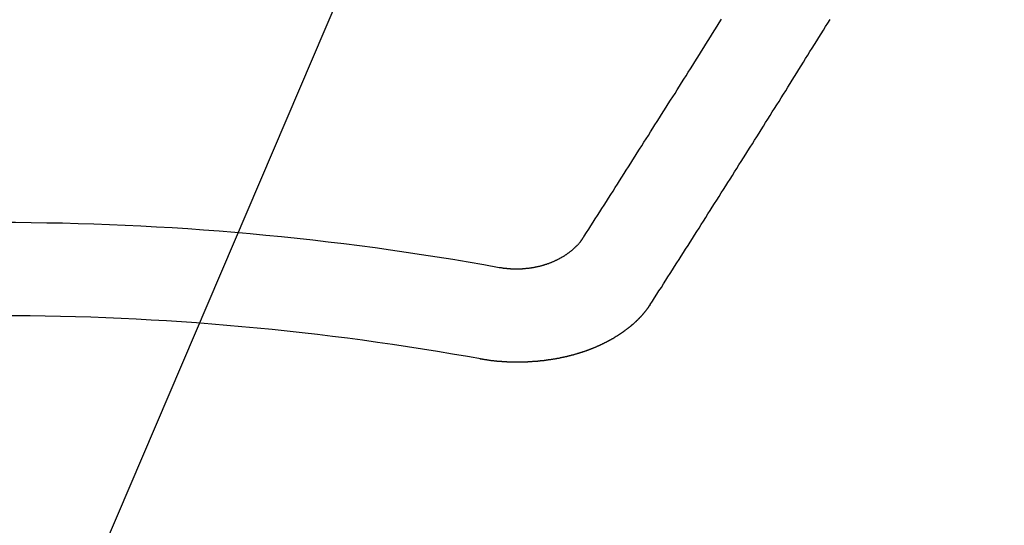
# Model space of a CAD drawing. Extents: x 55896 to 82369, y -22065 to -13195.
# Drawn here: x 71612 to 71619, y -15372 to -15369 of the extents above; entities that cross this region are included whole.
import ezdxf

# ---------------------------------------------------------------- set-up
doc = ezdxf.new("R2010")
doc.units = 0
doc.header["$LTSCALE"] = 50
doc.header["$MEASUREMENT"] = 0
doc.layers.get('0').update_dxf_attribs({"linetype": 'CONTINUOUS'})
doc.layers.get('DEFPOINTS').update_dxf_attribs({"color": 146, "linetype": 'CONTINUOUS'})
doc.layers.add('150-機器', color=8, linetype='CONTINUOUS')
doc.layers.add('160-文字', color=254, linetype='CONTINUOUS')
doc.styles.add('KH001', font='txt')
doc.dimstyles.new('KH1xx015', dxfattribs={"dimscale": 10, "dimtxt": 3.8, "dimasz": 0.8, "dimexe": 0.3, "dimexo": 1.2, "dimgap": 0.5, "dimtad": 3, "dimdec": 1, "dimdsep": 46, "dimlunit": 6, "dimtxsty": 'KH001', "dimblk": 'DOT', "dimcen": 1, "dimdle": 1, "dimclrd": 256, "dimclre": 256, "dimclrt": 256, "dimadec": 0, "dimazin": 0, "dimtfac": 1, "dimtdec": 1, "dimtix": 1, "dimtmove": 2, "dimatfit": 3, "dimldrblk": 'CLOSEDBLANK', "dimfxl": 1, "dimtolj": 1, "dimtzin": 0, "dimlwd": -1, "dimlwe": -1, "dimarcsym": 0})
doc.dimstyles.new('KH1xx030', dxfattribs={"dimscale": 30, "dimtxt": 2, "dimasz": 0.6, "dimexe": 0.3, "dimexo": 1.2, "dimgap": 0.5, "dimtad": 3, "dimdec": 1, "dimdsep": 46, "dimlunit": 6, "dimtxsty": 'KH001', "dimblk": 'DOT', "dimcen": 1, "dimdle": 1, "dimclrd": 256, "dimclre": 256, "dimclrt": 256, "dimadec": 0, "dimazin": 0, "dimtfac": 1, "dimtdec": 1, "dimtix": 1, "dimtmove": 2, "dimatfit": 3, "dimldrblk": 'CLOSEDBLANK', "dimfxl": 1, "dimtolj": 1, "dimtzin": 0, "dimlwd": -1, "dimlwe": -1, "dimarcsym": 0})

# ---------------------------------------------------------------- blocks, each defined once
blk = doc.blocks.new('F402_H')
at = {"layer": '150-機器', "color": 13, "linetype": 'Continuous'}
for points in [[(-4.2182, -270.3158), (-4.2341, -270.2908), (-4.2511, -270.2659), (-4.267, -270.241), (-4.283, -270.216), (-4.299, -270.1911), (-4.3149, -270.1662), (-4.3309, -270.1412), (-4.3468, -270.1163), (-4.3628, -270.0914), (-4.3788, -270.0664), (-4.3947, -270.0415), (-4.4107, -270.0156), (-4.4266, -269.9906), (-4.4426, -269.9657), (-4.4585, -269.9408), (-4.4745, -269.9158), (-4.4905, -269.8909), (-4.5064, -269.865), (-4.5224, -269.84), (-4.5383, -269.8151), (-4.5543, -269.7902), (-4.5702, -269.7652), (-4.5862, -269.7393), (-4.6022, -269.7144), (-4.6181, -269.6894), (-4.6341, -269.6645), (-4.65, -269.6386), (-4.666, -269.6136), (-4.6819, -269.5887), (-4.6979, -269.5628), (-4.7139, -269.5378), (-4.7298, -269.5129), (-4.7458, -269.488), (-4.7617, -269.462), (-4.7777, -269.4371), (-4.7937, -269.4122), (-4.8096, -269.3862), (-4.8256, -269.3613), (-4.8415, -269.3354), (-4.8585, -269.3104), (-4.8744, -269.2855), (-4.8904, -269.2596), (-4.9064, -269.2346), (-4.9223, -269.2087), (-4.9383, -269.1838), (-4.9542, -269.1588), (-4.9702, -269.1329), (-4.9861, -269.108), (-5.0021, -269.082), (-5.0181, -269.0571), (-5.034, -269.0312), (-5.05, -269.0062), (-5.0659, -268.9803), (-5.0819, -268.9554), (-5.0978, -268.9295), (-5.1138, -268.9045), (-5.1298, -268.8786), (-5.1457, -268.8537), (-5.1617, -268.8277), (-5.1776, -268.8018), (-5.1936, -268.7769), (-5.2095, -268.7509)], [(-4.6949, -270.8105), (-4.7109, -270.7855), (-4.7268, -270.7606), (-4.7428, -270.7357), (-4.7587, -270.7107), (-4.7757, -270.6858), (-4.7917, -270.6609), (-4.8076, -270.6349), (-4.8236, -270.61), (-4.8395, -270.5851), (-4.8555, -270.5601), (-4.8714, -270.5352), (-4.8874, -270.5093), (-4.9034, -270.4843), (-4.9193, -270.4594), (-4.9353, -270.4345), (-4.9512, -270.4095), (-4.9682, -270.3836), (-4.9841, -270.3587), (-5.0001, -270.3337), (-5.0161, -270.3078), (-5.032, -270.2829), (-5.048, -270.2579), (-5.0639, -270.232), (-5.0799, -270.2071), (-5.0958, -270.1821), (-5.1118, -270.1562), (-5.1278, -270.1313), (-5.1437, -270.1063), (-5.1597, -270.0804), (-5.1766, -270.0555), (-5.1926, -270.0305), (-5.2085, -270.0046), (-5.2245, -269.9797), (-5.2405, -269.9537), (-5.2564, -269.9288), (-5.2724, -269.9039), (-5.2883, -269.8779), (-5.3043, -269.853), (-5.3203, -269.8271), (-5.3362, -269.8021), (-5.3522, -269.7762), (-5.3681, -269.7513), (-5.3851, -269.7253), (-5.401, -269.7004), (-5.417, -269.6745), (-5.433, -269.6495), (-5.4489, -269.6236), (-5.4649, -269.5987), (-5.4808, -269.5727), (-5.4968, -269.5478), (-5.5127, -269.5219), (-5.5287, -269.4959), (-5.5447, -269.471), (-5.5606, -269.4451), (-5.5766, -269.4201), (-5.5925, -269.3942), (-5.6085, -269.3683), (-5.6254, -269.3434), (-5.6414, -269.3174), (-5.6574, -269.2915), (-5.6733, -269.2666), (-5.6893, -269.2406), (-5.7052, -269.2147), (-5.7212, -269.1898), (-5.7371, -269.1638), (-5.7531, -269.1379), (-5.7691, -269.113), (-5.785, -269.087), (-5.801, -269.0611), (-5.8169, -269.0352), (-5.8329, -269.0102), (-5.8489, -268.9843), (-5.8648, -268.9584), (-5.8808, -268.9324), (-5.8977, -268.9075), (-5.9137, -268.8816), (-5.9296, -268.8556), (-5.9456, -268.8297), (-5.9616, -268.8038), (-5.9775, -268.7779), (-5.9935, -268.7529)], [(-3.6048, -270.5412), (-3.6088, -270.5412), (-3.6128, -270.5422), (-3.6158, -270.5432), (-3.6198, -270.5432), (-3.6238, -270.5442), (-3.6277, -270.5442), (-3.6307, -270.5452), (-3.6347, -270.5462), (-3.6387, -270.5462), (-3.6417, -270.5462), (-3.6457, -270.5472), (-3.6497, -270.5472), (-3.6537, -270.5482), (-3.6577, -270.5482), (-3.6607, -270.5492), (-3.6646, -270.5492), (-3.6686, -270.5492), (-3.6726, -270.5502), (-3.6766, -270.5502), (-3.6796, -270.5502), (-3.6836, -270.5502), (-3.6876, -270.5511), (-3.6916, -270.5511), (-3.6956, -270.5511), (-3.6996, -270.5511), (-3.7035, -270.5511), (-3.7065, -270.5511), (-3.7105, -270.5521), (-3.7145, -270.5521), (-3.7185, -270.5521), (-3.7225, -270.5521), (-3.7265, -270.5521), (-3.7305, -270.5521), (-3.7335, -270.5521), (-3.7375, -270.5521), (-3.7414, -270.5521), (-3.7454, -270.5521), (-3.7494, -270.5521), (-3.7534, -270.5511), (-3.7574, -270.5511), (-3.7614, -270.5511), (-3.7644, -270.5511), (-3.7684, -270.5511), (-3.7724, -270.5511), (-3.7763, -270.5502), (-3.7803, -270.5502), (-3.7843, -270.5502), (-3.7883, -270.5492), (-3.7913, -270.5492), (-3.7953, -270.5492), (-3.7993, -270.5482), (-3.8033, -270.5482), (-3.8073, -270.5482), (-3.8113, -270.5472), (-3.8152, -270.5472), (-3.8182, -270.5462), (-3.8222, -270.5462), (-3.8262, -270.5452), (-3.8302, -270.5452), (-3.8342, -270.5442), (-3.8382, -270.5442), (-3.8412, -270.5432), (-3.8452, -270.5422), (-3.8492, -270.5422), (-3.8531, -270.5412), (-3.8571, -270.5402), (-3.8601, -270.5402), (-3.8641, -270.5392), (-3.8681, -270.5382), (-3.8721, -270.5372), (-3.8751, -270.5372), (-3.8791, -270.5362), (-3.8831, -270.5352), (-3.8871, -270.5342), (-3.89, -270.5332), (-3.894, -270.5322), (-3.898, -270.5322), (-3.902, -270.5312), (-3.905, -270.5302), (-3.909, -270.5292), (-3.913, -270.5282), (-3.916, -270.5272), (-3.92, -270.5262), (-3.924, -270.5252), (-3.9269, -270.5242), (-3.9309, -270.5232), (-3.9339, -270.5212), (-3.9379, -270.5202), (-3.9419, -270.5192), (-3.9449, -270.5182), (-3.9489, -270.5172), (-3.9519, -270.5162), (-3.9559, -270.5142), (-3.9599, -270.5132), (-3.9629, -270.5123), (-3.9668, -270.5103), (-3.9698, -270.5093), (-3.9738, -270.5083), (-3.9768, -270.5063), (-3.9808, -270.5053), (-3.9838, -270.5043), (-3.9878, -270.5023), (-3.9908, -270.5013), (-3.9938, -270.4993), (-3.9978, -270.4983), (-4.0008, -270.4963), (-4.0047, -270.4953), (-4.0077, -270.4933), (-4.0107, -270.4923), (-4.0147, -270.4903), (-4.0177, -270.4893), (-4.0217, -270.4873), (-4.0247, -270.4853), (-4.0277, -270.4843), (-4.0307, -270.4823), (-4.0347, -270.4803), (-4.0377, -270.4793), (-4.0406, -270.4773), (-4.0436, -270.4753), (-4.0476, -270.4734), (-4.0506, -270.4724), (-4.0536, -270.4704), (-4.0566, -270.4684), (-4.0596, -270.4664), (-4.0626, -270.4644), (-4.0656, -270.4624), (-4.0686, -270.4614), (-4.0726, -270.4594), (-4.0756, -270.4574), (-4.0785, -270.4554), (-4.0815, -270.4534), (-4.0845, -270.4514), (-4.0875, -270.4494), (-4.0905, -270.4474), (-4.0925, -270.4454), (-4.0955, -270.4434), (-4.0985, -270.4414), (-4.1015, -270.4394), (-4.1045, -270.4374), (-4.1075, -270.4355), (-4.1105, -270.4335), (-4.1125, -270.4315), (-4.1154, -270.4295), (-4.1184, -270.4275), (-4.1214, -270.4245), (-4.1234, -270.4225), (-4.1264, -270.4205), (-4.1294, -270.4185), (-4.1314, -270.4165), (-4.1344, -270.4145), (-4.1364, -270.4115), (-4.1394, -270.4095), (-4.1424, -270.4075), (-4.1444, -270.4055), (-4.1474, -270.4025), (-4.1494, -270.4005), (-4.1524, -270.3986), (-4.1543, -270.3966), (-4.1563, -270.3936), (-4.1593, -270.3916), (-4.1613, -270.3896), (-4.1633, -270.3866), (-4.1663, -270.3846), (-4.1683, -270.3826), (-4.1703, -270.3796), (-4.1723, -270.3776), (-4.1753, -270.3756), (-4.1773, -270.3726), (-4.1793, -270.3706), (-4.1813, -270.3676), (-4.1833, -270.3656), (-4.1853, -270.3636), (-4.1873, -270.3607), (-4.1893, -270.3587), (-4.1912, -270.3557), (-4.1932, -270.3537), (-4.1952, -270.3507), (-4.1972, -270.3487), (-4.1992, -270.3467), (-4.2002, -270.3437), (-4.2022, -270.3417), (-4.2042, -270.3387), (-4.2062, -270.3367), (-4.2072, -270.3337), (-4.2092, -270.3317), (-4.2112, -270.3287), (-4.2122, -270.3267), (-4.2142, -270.3238), (-4.2152, -270.3208), (-4.2172, -270.3188), (-4.2182, -270.3158)], [(-3.4642, -271.1994), (-3.4672, -271.2004), (-3.4712, -271.2014), (-3.4742, -271.2014), (-3.4781, -271.2024), (-3.4811, -271.2024), (-3.4851, -271.2034), (-3.4881, -271.2034), (-3.4911, -271.2044), (-3.4951, -271.2044), (-3.4981, -271.2054), (-3.5021, -271.2064), (-3.5051, -271.2064), (-3.5091, -271.2074), (-3.5121, -271.2074), (-3.516, -271.2084), (-3.519, -271.2084), (-3.523, -271.2094), (-3.526, -271.2094), (-3.53, -271.2104), (-3.533, -271.2104), (-3.537, -271.2114), (-3.54, -271.2114), (-3.544, -271.2124), (-3.547, -271.2124), (-3.5509, -271.2134), (-3.5539, -271.2134), (-3.5579, -271.2134), (-3.5609, -271.2144), (-3.5649, -271.2144), (-3.5679, -271.2154), (-3.5719, -271.2154), (-3.5749, -271.2154), (-3.5789, -271.2164), (-3.5819, -271.2164), (-3.5859, -271.2164), (-3.5888, -271.2174), (-3.5928, -271.2174), (-3.5968, -271.2174), (-3.5998, -271.2184), (-3.6038, -271.2184), (-3.6068, -271.2184), (-3.6108, -271.2194), (-3.6138, -271.2194), (-3.6178, -271.2194), (-3.6208, -271.2194), (-3.6248, -271.2204), (-3.6287, -271.2204), (-3.6317, -271.2204), (-3.6357, -271.2204), (-3.6387, -271.2204), (-3.6427, -271.2214), (-3.6457, -271.2214), (-3.6497, -271.2214), (-3.6537, -271.2214), (-3.6567, -271.2214), (-3.6607, -271.2224), (-3.6636, -271.2224), (-3.6676, -271.2224), (-3.6716, -271.2224), (-3.6746, -271.2224), (-3.6786, -271.2224), (-3.6816, -271.2224), (-3.6856, -271.2234), (-3.6896, -271.2234), (-3.6926, -271.2234), (-3.6966, -271.2234), (-3.6996, -271.2234), (-3.7035, -271.2234), (-3.7065, -271.2234), (-3.7105, -271.2234), (-3.7145, -271.2234), (-3.7175, -271.2234), (-3.7215, -271.2234), (-3.7245, -271.2234), (-3.7285, -271.2234), (-3.7325, -271.2234), (-3.7355, -271.2234), (-3.7394, -271.2234), (-3.7434, -271.2234), (-3.7464, -271.2234), (-3.7504, -271.2234), (-3.7534, -271.2234), (-3.7574, -271.2234), (-3.7614, -271.2234), (-3.7644, -271.2234), (-3.7684, -271.2234), (-3.7714, -271.2234), (-3.7754, -271.2234), (-3.7793, -271.2234), (-3.7823, -271.2234), (-3.7863, -271.2224), (-3.7893, -271.2224), (-3.7933, -271.2224), (-3.7973, -271.2224), (-3.8003, -271.2224), (-3.8043, -271.2224), (-3.8073, -271.2224), (-3.8113, -271.2224), (-3.8152, -271.2214), (-3.8182, -271.2214), (-3.8222, -271.2214), (-3.8252, -271.2214), (-3.8292, -271.2214), (-3.8332, -271.2204), (-3.8362, -271.2204), (-3.8402, -271.2204), (-3.8432, -271.2204), (-3.8472, -271.2194), (-3.8512, -271.2194), (-3.8541, -271.2194), (-3.8581, -271.2194), (-3.8611, -271.2184), (-3.8651, -271.2184), (-3.8681, -271.2184), (-3.8721, -271.2184), (-3.8761, -271.2174), (-3.8791, -271.2174), (-3.8831, -271.2174), (-3.8861, -271.2164), (-3.89, -271.2164), (-3.894, -271.2164), (-3.897, -271.2154), (-3.901, -271.2154), (-3.904, -271.2144), (-3.908, -271.2144), (-3.911, -271.2144), (-3.915, -271.2134), (-3.919, -271.2134), (-3.922, -271.2124), (-3.926, -271.2124), (-3.9289, -271.2124), (-3.9329, -271.2114), (-3.9359, -271.2114), (-3.9399, -271.2104), (-3.9429, -271.2104), (-3.9469, -271.2094), (-3.9509, -271.2094), (-3.9539, -271.2084), (-3.9579, -271.2084), (-3.9609, -271.2074), (-3.9648, -271.2074), (-3.9678, -271.2064), (-3.9718, -271.2064), (-3.9748, -271.2054), (-3.9788, -271.2054), (-3.9818, -271.2044), (-3.9858, -271.2044), (-3.9888, -271.2034), (-3.9928, -271.2034), (-3.9958, -271.2024), (-3.9998, -271.2014), (-4.0027, -271.2014), (-4.0067, -271.2004), (-4.0097, -271.2004), (-4.0137, -271.1994), (-4.0167, -271.1984), (-4.0207, -271.1984), (-4.0237, -271.1974), (-4.0277, -271.1974), (-4.0307, -271.1964), (-4.0347, -271.1954), (-4.0377, -271.1954), (-4.0416, -271.1944), (-4.0446, -271.1934), (-4.0486, -271.1924), (-4.0516, -271.1924), (-4.0556, -271.1914), (-4.0586, -271.1905), (-4.0626, -271.1905), (-4.0656, -271.1895), (-4.0696, -271.1885), (-4.0726, -271.1875), (-4.0756, -271.1875), (-4.0795, -271.1865), (-4.0825, -271.1855), (-4.0865, -271.1845), (-4.0895, -271.1845), (-4.0935, -271.1835), (-4.0965, -271.1825), (-4.0995, -271.1815), (-4.1035, -271.1805), (-4.1065, -271.1795), (-4.1105, -271.1795), (-4.1135, -271.1785), (-4.1164, -271.1775), (-4.1204, -271.1765), (-4.1234, -271.1755), (-4.1264, -271.1745), (-4.1304, -271.1735), (-4.1334, -271.1735), (-4.1374, -271.1725), (-4.1404, -271.1715), (-4.1434, -271.1705), (-4.1474, -271.1695), (-4.1504, -271.1685), (-4.1533, -271.1675), (-4.1573, -271.1665), (-4.1603, -271.1655), (-4.1633, -271.1645), (-4.1673, -271.1635), (-4.1703, -271.1625), (-4.1733, -271.1615), (-4.1763, -271.1605), (-4.1803, -271.1595), (-4.1833, -271.1585), (-4.1863, -271.1575), (-4.1903, -271.1565), (-4.1932, -271.1555), (-4.1962, -271.1545), (-4.1992, -271.1535), (-4.2032, -271.1526), (-4.2062, -271.1516), (-4.2092, -271.1506), (-4.2122, -271.1496), (-4.2162, -271.1486), (-4.2192, -271.1476), (-4.2222, -271.1466), (-4.2252, -271.1446), (-4.2282, -271.1436), (-4.2321, -271.1426), (-4.2351, -271.1416), (-4.2381, -271.1406), (-4.2411, -271.1396), (-4.2441, -271.1386), (-4.2471, -271.1366), (-4.2511, -271.1356), (-4.2541, -271.1346), (-4.2571, -271.1336), (-4.2601, -271.1326), (-4.2631, -271.1306), (-4.2661, -271.1296), (-4.269, -271.1286), (-4.272, -271.1276), (-4.276, -271.1266), (-4.279, -271.1246), (-4.282, -271.1236), (-4.285, -271.1226), (-4.288, -271.1216), (-4.291, -271.1196), (-4.294, -271.1186), (-4.297, -271.1176), (-4.3, -271.1166), (-4.303, -271.1147), (-4.3059, -271.1137), (-4.3089, -271.1127), (-4.3119, -271.1107), (-4.3149, -271.1097), (-4.3179, -271.1087), (-4.3209, -271.1067), (-4.3239, -271.1057), (-4.3269, -271.1047), (-4.3299, -271.1027), (-4.3329, -271.1017), (-4.3359, -271.1007), (-4.3389, -271.0987), (-4.3418, -271.0977), (-4.3448, -271.0957), (-4.3478, -271.0947), (-4.3508, -271.0937), (-4.3538, -271.0917), (-4.3568, -271.0907), (-4.3598, -271.0887), (-4.3618, -271.0877), (-4.3648, -271.0867), (-4.3678, -271.0847), (-4.3708, -271.0837), (-4.3738, -271.0817), (-4.3768, -271.0807), (-4.3797, -271.0787), (-4.3817, -271.0778), (-4.3847, -271.0758), (-4.3877, -271.0748), (-4.3907, -271.0728), (-4.3937, -271.0718), (-4.3967, -271.0698), (-4.3987, -271.0688), (-4.4017, -271.0668), (-4.4047, -271.0658), (-4.4077, -271.0638), (-4.4097, -271.0628), (-4.4127, -271.0608), (-4.4157, -271.0598), (-4.4186, -271.0578), (-4.4206, -271.0568), (-4.4236, -271.0548), (-4.4266, -271.0538), (-4.4296, -271.0518), (-4.4316, -271.0498), (-4.4346, -271.0488), (-4.4376, -271.0468), (-4.4396, -271.0458), (-4.4426, -271.0438), (-4.4456, -271.0418), (-4.4476, -271.0408), (-4.4506, -271.0389), (-4.4526, -271.0379), (-4.4555, -271.0359), (-4.4585, -271.0339), (-4.4605, -271.0329), (-4.4635, -271.0309), (-4.4655, -271.0289), (-4.4685, -271.0279), (-4.4715, -271.0259), (-4.4735, -271.0239), (-4.4765, -271.0229), (-4.4785, -271.0209), (-4.4815, -271.0189), (-4.4835, -271.0179), (-4.4865, -271.0159), (-4.4885, -271.0139), (-4.4915, -271.0129), (-4.4934, -271.0109), (-4.4964, -271.0089), (-4.4984, -271.0069), (-4.5014, -271.0059), (-4.5034, -271.0039), (-4.5064, -271.002), (-4.5084, -271), (-4.5104, -270.999), (-4.5134, -270.997), (-4.5154, -270.995), (-4.5184, -270.993), (-4.5204, -270.992), (-4.5224, -270.99), (-4.5254, -270.988), (-4.5274, -270.986), (-4.5294, -270.985), (-4.5323, -270.983), (-4.5343, -270.981), (-4.5363, -270.979), (-4.5393, -270.977), (-4.5413, -270.976), (-4.5433, -270.974), (-4.5463, -270.972), (-4.5483, -270.97), (-4.5503, -270.968), (-4.5523, -270.966), (-4.5553, -270.965), (-4.5573, -270.9631), (-4.5593, -270.9611), (-4.5613, -270.9591), (-4.5633, -270.9571), (-4.5663, -270.9551), (-4.5682, -270.9531), (-4.5702, -270.9521), (-4.5722, -270.9501), (-4.5742, -270.9481), (-4.5762, -270.9461), (-4.5792, -270.9441), (-4.5812, -270.9421), (-4.5832, -270.9401), (-4.5852, -270.9381), (-4.5872, -270.9361), (-4.5892, -270.9351), (-4.5912, -270.9331), (-4.5932, -270.9311), (-4.5952, -270.9291), (-4.5972, -270.9271), (-4.5992, -270.9252), (-4.6012, -270.9232), (-4.6032, -270.9212), (-4.6052, -270.9192), (-4.6071, -270.9172), (-4.6091, -270.9152), (-4.6111, -270.9132), (-4.6131, -270.9112), (-4.6151, -270.9092), (-4.6171, -270.9072), (-4.6191, -270.9052), (-4.6211, -270.9032), (-4.6231, -270.9012), (-4.6251, -270.8992), (-4.6271, -270.8972), (-4.6291, -270.8962), (-4.6301, -270.8942), (-4.6321, -270.8922), (-4.6341, -270.8893), (-4.6361, -270.8873), (-4.6381, -270.8853), (-4.6401, -270.8833), (-4.6411, -270.8813), (-4.6431, -270.8793), (-4.645, -270.8773), (-4.647, -270.8753), (-4.648, -270.8733), (-4.65, -270.8713), (-4.652, -270.8693), (-4.654, -270.8673), (-4.655, -270.8653), (-4.657, -270.8633), (-4.659, -270.8613), (-4.66, -270.8593), (-4.662, -270.8573), (-4.663, -270.8553), (-4.665, -270.8533), (-4.667, -270.8514), (-4.668, -270.8484), (-4.67, -270.8464), (-4.671, -270.8444), (-4.673, -270.8424), (-4.674, -270.8404), (-4.676, -270.8384), (-4.677, -270.8364), (-4.679, -270.8344), (-4.68, -270.8324), (-4.6819, -270.8304), (-4.6829, -270.8274), (-4.6849, -270.8254), (-4.6859, -270.8234), (-4.6879, -270.8214), (-4.6889, -270.8194), (-4.6909, -270.8174), (-4.6919, -270.8154), (-4.6939, -270.8135), (-4.6949, -270.8105)]]:
    blk.add_lwpolyline(points, dxfattribs=at)
for radius in [20.1459, 19.4736]:
    blk.add_arc((0, -290.3619), radius, 79.69225, 100.30775, dxfattribs=at)
blk = doc.blocks.new('_Dot')
at = {"color": 0, "linetype": 'ByBlock', "lineweight": -2}
blk.add_line((-0.5, 0), (-1, 0), dxfattribs=at)
at = {"color": 0, "linetype": 'ByBlock', "const_width": 0.5}
blk.add_lwpolyline([(-0.25, 0, 1), (0.25, 0, 1)], format="xyb", close=True, dxfattribs=at)
blk = doc.blocks.new('*D116')
at = {"layer": 'DEFPOINTS', "transparency": 16777216}
for p, q in [((71021.8018, -15658.0584), (71021.8018, -15392.297)), ((72071.8018, -15658.0584), (72071.8018, -15392.297)), ((72063.8018, -15395.297), (71029.8018, -15395.297))]:
    blk.add_line(p, q, dxfattribs=at)
at = {"layer": 'DEFPOINTS', "color": 0, "transparency": 16777216}
for p in [(71021.8018, -15395.297), (71021.8018, -15670.0584), (72071.8018, -15670.0584)]:
    blk.add_point(p, dxfattribs=at)
at = {"layer": 'DEFPOINTS', "transparency": 16777216, "xscale": 8, "yscale": 8, "zscale": 8, "rotation": 180}
blk.add_blockref('_Dot', (71021.8018, -15395.297), dxfattribs=at)
at = {"layer": 'DEFPOINTS', "transparency": 16777216, "xscale": 8, "yscale": 8, "zscale": 8}
blk.add_blockref('_Dot', (72071.8018, -15395.297), dxfattribs=at)
at = {"layer": 'DEFPOINTS', "transparency": 16777216, "insert": (71546.8018, -15368.884), "char_height": 38, "attachment_point": 5, "style": 'KH001'}
blk.add_mtext('\\A1;1,050', dxfattribs=at)
blk = doc.blocks.new('_ClosedBlank')
at = {"color": 0, "linetype": 'ByBlock', "lineweight": -2}
for p, q in [((-1, 0.16667), (0, 0)), ((-1, 0.16667), (-1, -0.16667)), ((0, 0), (-1, -0.16667))]:
    blk.add_line(p, q, dxfattribs=at)

msp = doc.modelspace()

# ---------------------------------------------------------------- linework, layer by layer
at = {"layer": '150-機器', "color": 13}
for radius in [90.5, 80.5]:
    msp.add_circle((71611.8018, -15305.0584), radius, dxfattribs=at)

# ---------------------------------------------------------------- block references
at = {"layer": '150-機器', "xscale": -1}
msp.add_blockref('F402_H', (71611.8091, -15099.866), dxfattribs=at)

# ---------------------------------------------------------------- dimensions: what is measured, and where the dimension line sits
at = {"layer": 'DEFPOINTS'}
dim = msp.add_linear_dim(base=(71021.8018, -15395.297), p1=(72071.8018, -15670.0584), p2=(71021.8018, -15670.0584), angle=180, dimstyle='KH1xx015', dxfattribs=at)
dim.commit()
dim.dimension.update_dxf_attribs({"geometry": '*D116', "text_midpoint": (71546.8018, -15368.884)})

# ---------------------------------------------------------------- leaders
at = {"layer": '160-文字'}
msp.add_leader([(71728.8163, -15100.0584), (71067.5183, -16649.3524)], dimstyle='KH1xx030', override={"dimgap": 0.5, "dimtad": 1}, dxfattribs=at)
at = {"layer": '160-文字', "annotation_type": 0, "has_hookline": 1, "hookline_direction": 1, "text_width": 1476.8528}
msp.add_leader([(71850.0149, -15121.2716), (71571.1239, -17281.896), (71553.1239, -17281.896)], dimstyle='KH1xx030', override={"dimgap": 0.5, "dimtad": 1}, dxfattribs=at)

doc.saveas('drawing.dxf')
